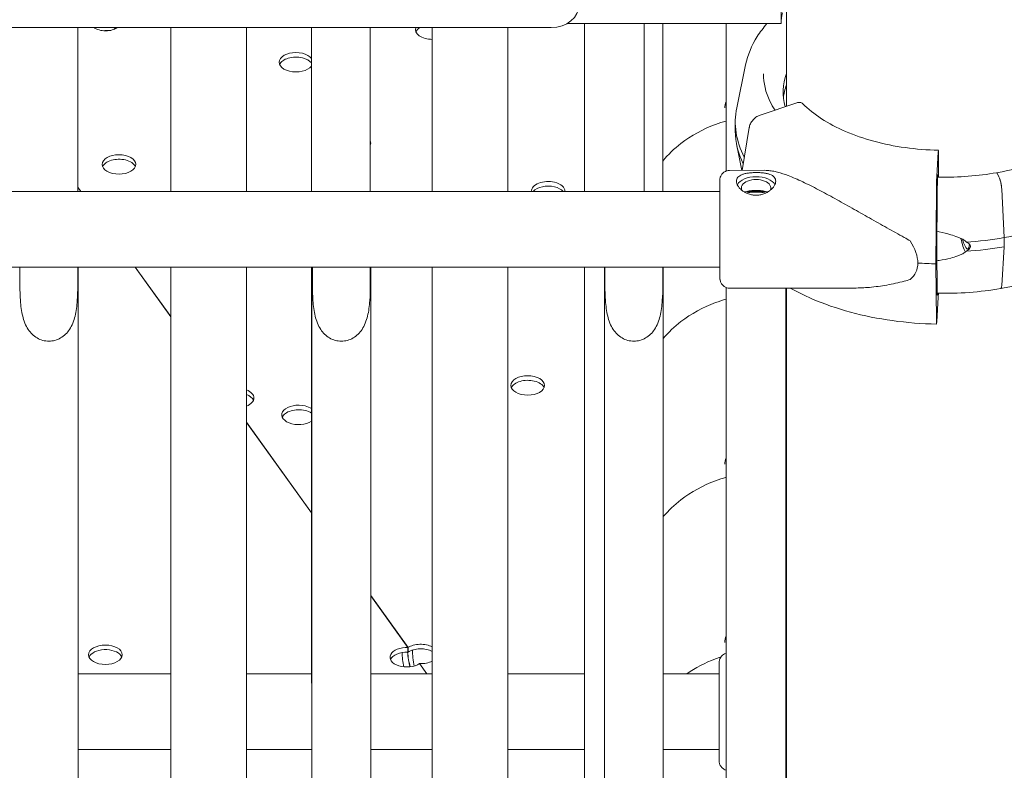
# Model space of a CAD drawing. Units: millimetres. Extents: x -16381 to 50577, y -2244 to 31504.
# Drawn here: x -7803 to -7452, y 22197 to 22465 of the extents above; entities that cross this region are included whole.
import ezdxf

# ---------------------------------------------------------------- set-up
doc = ezdxf.new("R2010")
doc.units = ezdxf.units.MM

# ---------------------------------------------------------------- blocks, each defined once
blk = doc.blocks.new('A$C36352C69')
at = {"color": 0, "linetype": 'Continuous', "lineweight": 0, "extrusion": (-5.55112e-17, 0.816497, 0.57735)}
for p, q in [((11365.06, 59801.89), (11365.06, 59179.56)), ((11363.18, 59209.04), (11363.18, 59241.7)), ((10401.16, 59207.61), (11281.16, 59207.61)), ((11112.37, 59207.61), (11112.37, 59149.22)), ((11145.53, 59207.61), (11145.53, 59149.22)), ((11172.53, 59207.61), (11172.53, 59149.22)), ((11195.67, 59149.22), (11195.67, 59207.61)), ((11216.67, 59149.22), (11216.67, 59207.61)), ((11238.78, 59149.22), (11238.78, 59207.61)), ((11265.68, 59149.22), (11265.68, 59207.61)), ((11363.18, 59209.04), (11286.82, 59209.04)), ((11293.09, 59209.04), (11293.09, 59149.22)), ((11314.39, 59209.04), (11314.39, 59149.22)), ((11320.97, 59149.22), (11320.97, 59209.04)), ((11343.59, 59209.04), (11343.59, 59156.5)), ((11350.51, 59194.39), (11347.36, 59179.03)), ((11355.67, 59176.41), (11368.79, 59180.81)), ((11346.84, 59170.7), (11346.84, 59173.96)), ((11349.27, 59156.73), (11351.83, 59172.06)), ((11349.18, 59156.73), (11347.36, 59165.63)), ((11419.19, 59163.35), (11418.68, 59154.59)), ((11419.29, 59154.31), (11419.29, 59162.63)), ((11344.81, 59156.72), (11357.3, 59156.74)), ((11418.95, 59153.45), (11419.04, 59155)), ((11419.09, 59154.64), (11419.09, 59154.32)), ((11440.84, 59154.37), (11440.15, 59155.7)), ((11112.37, 59150.78), (11113.49, 59149.22)), ((11112.37, 59150.78), (11113.49, 59149.22)), ((11112.37, 59150.7), (11113.44, 59149.22)), ((11112.37, 59150.7), (11113.44, 59149.22)), ((10341.08, 59149.22), (11341.34, 59149.22)), ((11350.89, 59149.22), (11357.62, 59149.22)), ((11418.54, 59148.96), (11418.38, 59123.41)), ((11418.68, 59128.66), (11418.8, 59147.82)), ((11442.75, 59132.74), (11441.83, 59150.07)), ((11442.75, 59132.74), (11441.83, 59150.07)), ((11441.83, 59115.65), (11442.75, 59129.47)), ((11441.83, 59115.65), (11442.75, 59129.47)), ((11442.75, 59129.47), (11442.75, 59132.74)), ((11442.75, 59129.47), (11442.75, 59132.74)), ((11418.8, 59113.54), (11418.68, 59128.66)), ((11418.38, 59123.41), (11418.54, 59103.25)), ((10341.04, 59122.22), (11341.37, 59122.22)), ((11091.76, 59115.36), (11091.76, 59122.22)), ((11112.37, 59122.22), (11112.37, 59115.36)), ((11112.56, 59122.22), (11112.56, 57856.69)), ((11132.81, 59122.22), (11145.53, 59104.49)), ((11132.81, 59122.22), (11145.53, 59104.49)), ((11132.86, 59122.22), (11145.53, 59104.57)), ((11132.86, 59122.22), (11145.53, 59104.57)), ((11145.53, 59122.22), (11145.53, 58836.51)), ((11172.53, 59122.22), (11172.53, 58827.51)), ((11195.67, 58974.8), (11195.67, 59122.22)), ((11195.86, 59122.22), (11195.86, 57856.69)), ((11196.06, 59115.36), (11196.06, 59122.22)), ((11216.67, 59122.22), (11216.67, 59115.36)), ((11216.86, 59122.22), (11216.86, 57856.69)), ((11238.78, 58805.43), (11238.78, 59122.22)), ((11265.68, 58804.53), (11265.68, 59122.22)), ((11293.09, 59122.22), (11293.09, 58856.25)), ((11300.16, 59122.22), (11300.16, 57856.69)), ((11300.36, 59115.36), (11300.36, 59122.22)), ((11320.97, 59122.22), (11320.97, 59115.36)), ((11321.16, 59122.22), (11321.16, 57856.69)), ((11343.59, 59114.96), (11343.59, 58906.75)), ((11344.86, 59114.72), (11389.27, 59114.78)), ((11364.89, 59114.75), (11364.89, 58907.02)), ((11365.06, 59114.75), (11365.06, 57174.09)), ((11418.68, 59102.74), (11419.19, 59111.5)), ((11172.53, 59066.94), (11195.67, 59034.67)), ((11172.53, 59066.94), (11195.67, 59034.67)), ((11172.53, 59066.86), (11195.67, 59034.6)), ((11172.53, 59066.86), (11195.67, 59034.6)), ((11216.86, 59005.14), (11230.17, 58986.59)), ((11216.86, 59005.14), (11230.17, 58986.59)), ((11216.86, 59005.06), (11230.12, 58986.58)), ((11216.86, 59005.06), (11230.12, 58986.58)), ((11230.12, 58986.58), (11230.12, 58984.95)), ((11230.12, 58986.58), (11230.12, 58984.95)), ((11230.17, 58986.59), (11230.17, 58984.96)), ((11230.17, 58986.59), (11230.17, 58984.96)), ((11195.86, 58973.66), (11195.86, 58981.82)), ((11230.12, 58984.95), (11230.11, 58984.96)), ((11230.12, 58984.95), (11230.11, 58984.96)), ((11364.89, 58984.75), (11365.06, 58984.75)), ((11234.22, 58980.85), (11234.22, 58980.87)), ((11234.22, 58980.85), (11234.22, 58980.87)), ((11234.22, 58980.87), (11236.8, 58977.27)), ((11234.22, 58980.87), (11236.8, 58977.27)), ((11234.27, 58980.88), (11236.86, 58977.27)), ((11234.27, 58980.88), (11236.86, 58977.27)), ((11112.56, 58977.27), (11145.53, 58977.27)), ((11172.53, 58977.27), (11195.67, 58977.27)), ((11216.86, 58977.27), (11238.78, 58977.27)), ((11265.68, 58977.27), (11293.09, 58977.27)), ((11321.16, 58977.27), (11341.06, 58977.27)), ((11195.86, 58973.66), (11195.86, 58973.66)), ((11365.06, 58971.69), (11364.89, 58971.75)), ((11112.56, 58950.27), (11145.53, 58950.27)), ((11172.53, 58950.27), (11195.86, 58950.27)), ((11216.86, 58950.27), (11238.78, 58950.27)), ((11265.68, 58950.27), (11293.09, 58950.27)), ((11321.16, 58950.27), (11341.03, 58950.27))]:
    blk.add_line(p, q, dxfattribs=at)
at = {"color": 0, "linetype": 'Continuous', "lineweight": 0, "extrusion": (2.67462e-17, 3.33067e-16, -1)}
blk.add_ellipse((11281.16, 59215.78), major_axis=(10, 0), ratio=0.816497, start_param=0, end_param=1.570796, dxfattribs=at)
at = {"color": 0, "linetype": 'Continuous', "lineweight": 0, "extrusion": (7.45523e-17, -7.59426e-34, -1)}
blk.add_ellipse((11421.17, 59208.46), major_axis=(-58, 0), ratio=0.57735, start_param=0.017307, end_param=0.131592, dxfattribs=at)
at = {"color": 0, "linetype": 'Continuous', "lineweight": 0}
for centre, major_axis, ratio, start_param, end_param in [((11122.34, 59209.64), (5.5, 0), 0.57735, -2.450536, -0.691057), ((11122.34, 59209.64), (5.5, 0), 0.57735, -2.450536, -0.691057), ((11238.77, 59206.88), (-6, 0), 0.57735, -0.212267, 1.573194), ((11238.77, 59206.88), (-6, 0), 0.57735, -0.212267, 1.573194), ((11190.17, 59195.26), (-6, 0), 0.57735, -1.963495, 2.73284), ((11190.17, 59195.26), (-6, 0), 0.57735, -1.963495, 2.73284), ((11190.17, 59195.26), (-6, 0), 0.57735, -2.73284, -1.963495), ((11190.17, 59195.26), (-6, 0), 0.57735, -2.73284, -1.963495), ((11421.37, 59184.58), (-57.5, 0), 0.57735, -0.203727, 0.156699), ((11421.37, 59180.49), (-57.5, 0), 0.57735, -0.203727, -0.061526), ((11421.37, 59173.96), (-74.54, 0), 0.57735, -0.118126, 0.295083), ((11421.37, 59170.7), (-74.54, 0), 0.57735, 0, 0.275543), ((11210.83, 59166.46), (6, 0), 0.57735, -0.230876, 0.230876), ((11210.83, 59166.46), (6, 0), 0.57735, -0.230876, 0.230876), ((11127.07, 59158.85), (6, 0), 0.57735, -5.105088, 1.178097), ((11127.07, 59158.85), (6, 0), 0.57735, -5.105088, 1.178097), ((11419.19, 59160.9), (0.06, 3), 0.027216, -0.955055, 0.615742), ((11418.68, 59150.91), (-0.09, -4.5), 0.027216, -2.525851, -1.120203), ((11440.16, 59154.88), (-0.17, 0.985), 0.234147, -0.634817, 0), ((11440.15, 59154.88), (-0.17, 0.985), 0.234146, -0.635847, -0.633539), ((11440.84, 59151.51), (-0.6, 3.45), 0.234147, -2.041494, -0.635846), ((11280.1, 59149.27), (-6, 0), 0.57735, -1.963495, 0.015706), ((11280.1, 59149.27), (-6, 0), 0.57735, -1.963495, 0.015706), ((11280.1, 59149.27), (6, 0), 0.57735, -0.015706, 1.178097), ((11280.1, 59149.27), (6, 0), 0.57735, -0.015706, 1.178097), ((11354.25, 59150.43), (5.25, 0), 0.57735, -0.268838, 3.408144), ((11428.81, 59133.83), (1.28, -7.39), 0.234147, -1.427191, -0.612261), ((11428.81, 59133.83), (0.89, -5.17), 0.234147, -1.283302, 0.810527), ((11421.37, 59173.96), (74.54, 0), 0.57735, -1.466254, -1.279972), ((11421.37, 59170.7), (74.54, 0), 0.57735, -1.466254, -1.279972), ((11440.84, 59118.03), (0.6, -3.45), 0.234147, -0.020828, 0.769801), ((11419.19, 59113.95), (0.06, 3), 0.027216, -2.525851, -1.925278), ((11418.68, 59106.41), (-0.09, -4.5), 0.027216, -0.789906, 0.615742), ((11272.83, 59080.05), (6, 0), 0.57735, -5.105088, 1.178097), ((11272.83, 59080.05), (6, 0), 0.57735, -5.105088, 1.178097), ((11169.21, 59075.57), (6, 0), 0.57735, -0.984361, 0.984361), ((11169.21, 59075.57), (6, 0), 0.57735, -0.984361, 0.984361), ((11191.14, 59069.54), (-6, 0), 0.57735, -1.963495, 2.426798), ((11191.14, 59069.54), (-6, 0), 0.57735, -1.963495, 2.426798), ((11191.14, 59069.54), (-6, 0), 0.57735, -2.426798, -1.963495), ((11191.14, 59069.54), (-6, 0), 0.57735, -2.426798, -1.963495), ((11122.24, 58982.4), (6, 0), 0.57735, 0.237941, 2.748894), ((11122.24, 58982.4), (6, 0), 0.57735, 0.237941, 2.748894), ((11234.67, 58984.32), (-6, 0), 0.57735, -2.325753, -0.710873), ((11234.67, 58984.32), (-6, 0), 0.57735, -2.325753, -0.710873), ((11234.02, 58982.47), (-1.04, 7.63), 0.268518, 1.096613, 1.860622), ((11234.02, 58982.47), (-1.04, 7.63), 0.268518, 1.096613, 1.860622), ((11122.24, 58982.4), (-6, 0), 0.57735, -0.392699, -0.237941), ((11122.24, 58982.4), (-6, 0), 0.57735, -0.392699, -0.237941), ((11229.72, 58981.51), (-6, 0), 0.57735, -1.635887, -0.237941), ((11229.72, 58981.51), (-6, 0), 0.57735, -1.635887, -0.237941), ((11230.37, 58981.6), (-1.04, 7.63), 0.268518, 1.096247, 1.780785), ((11230.37, 58981.6), (-1.04, 7.63), 0.268518, 1.096247, 1.780785), ((11229.72, 58981.51), (-6, 0), 0.57735, -1.645322, -1.640599), ((11229.72, 58981.51), (-6, 0), 0.57735, -1.645322, -1.640599), ((11234.67, 58984.32), (6, 0), 0.57735, -1.645322, -0.81584), ((11234.67, 58984.32), (6, 0), 0.57735, -1.645322, -0.81584), ((11206.17, 58974.8), (-10.5, 0), 0.57735, 0, 0.188792)]:
    blk.add_ellipse(centre, major_axis=major_axis, ratio=ratio, start_param=start_param, end_param=end_param, dxfattribs=at)
at = {"color": 0, "linetype": 'Continuous', "lineweight": 0, "extrusion": (3.4963e-17, 5.55112e-17, -1)}
blk.add_ellipse((11123.01, 59203.44), major_axis=(5.5, 0), ratio=0.57735, start_param=-1.847703, end_param=-1.418579, dxfattribs=at)
at = {"color": 0, "linetype": 'Continuous', "lineweight": 0, "extrusion": (-2.15756e-17, 3.85558e-30, -1)}
blk.add_ellipse((11120.45, 59208.47), major_axis=(-5.5, 0), ratio=0.57735, start_param=-2.661436, end_param=-2.642649, dxfattribs=at)
at = {"color": 0, "linetype": 'Continuous', "lineweight": 0, "extrusion": (3.37605e-17, 1.11022e-16, -1)}
blk.add_ellipse((11054.47, 59228.31), major_axis=(-79.9, 0), ratio=0.57735, start_param=-2.67618, end_param=-2.661436, dxfattribs=at)
at = {"color": 0, "linetype": 'Continuous', "lineweight": 0, "extrusion": (1.27786e-17, 5.55112e-17, -1)}
blk.add_ellipse((11238.77, 59205.25), major_axis=(-6, 0), ratio=0.57735, start_param=0.237941, end_param=0.750605, dxfattribs=at)
blk.add_ellipse((11238.77, 59205.25), major_axis=(-6, 0), ratio=0.57735, start_param=0.237941, end_param=0.750605, dxfattribs=at)
at = {"color": 0, "linetype": 'Continuous', "lineweight": 0, "extrusion": (-3.41449e-17, 5.55112e-17, -1)}
for centre in [(11190.17, 59193.63), (11190.17, 59193.63), (11272.83, 59078.41), (11272.83, 59078.41), (11191.14, 59067.91), (11191.14, 59067.91)]:
    blk.add_ellipse(centre, major_axis=(-6, 0), ratio=0.57735, start_param=0.237941, end_param=1.963495, dxfattribs=at)
at = {"color": 0, "linetype": 'Continuous', "lineweight": 0, "extrusion": (8.5876e-18, 1.11022e-16, -1)}
blk.add_ellipse((11190.17, 59193.63), major_axis=(6, 0), ratio=0.57735, start_param=-1.178097, end_param=-0.408753, dxfattribs=at)
blk.add_ellipse((11190.17, 59193.63), major_axis=(6, 0), ratio=0.57735, start_param=-1.178097, end_param=-0.408753, dxfattribs=at)
at = {"color": 0, "linetype": 'Continuous', "lineweight": 0, "extrusion": (-4.4828e-17, -1.11022e-16, -1)}
blk.add_ellipse((11127.07, 59157.22), major_axis=(-6, 0), ratio=0.57735, start_param=0.237941, end_param=1.963495, dxfattribs=at)
blk.add_ellipse((11127.07, 59157.22), major_axis=(-6, 0), ratio=0.57735, start_param=0.237941, end_param=1.963495, dxfattribs=at)
at = {"color": 0, "linetype": 'Continuous', "lineweight": 0, "extrusion": (-3.62404e-17, 1.66533e-16, -1)}
blk.add_ellipse((11127.07, 59157.22), major_axis=(6, 0), ratio=0.57735, start_param=-1.178097, end_param=-0.237941, dxfattribs=at)
blk.add_ellipse((11127.07, 59157.22), major_axis=(6, 0), ratio=0.57735, start_param=-1.178097, end_param=-0.237941, dxfattribs=at)
at = {"color": 0, "linetype": 'Continuous', "lineweight": 0, "extrusion": (1.31686e-16, 1.55723e-23, -1)}
blk.add_ellipse((11354.25, 59150.43), major_axis=(-7, 0), ratio=0.57735, start_param=0.297406, end_param=1.568689, dxfattribs=at)
at = {"color": 0, "linetype": 'Continuous', "lineweight": 0, "extrusion": (2.88508e-17, -1.66533e-16, -1)}
blk.add_ellipse((11354.25, 59150.43), major_axis=(7, 0), ratio=0.57735, start_param=-1.572904, end_param=-0.297132, dxfattribs=at)
at = {"color": 0, "linetype": 'Continuous', "lineweight": 0, "extrusion": (-8.65666e-15, 3.33251e-16, -1)}
blk.add_ellipse((11419.04, 59153.77), major_axis=(0.03, 1.5), ratio=0.027216, start_param=-0.615742, end_param=0.955055, dxfattribs=at)
at = {"color": 0, "linetype": 'Continuous', "lineweight": 0, "extrusion": (-9.3444e-17, 1.67348e-29, -1)}
blk.add_ellipse((11280.1, 59147.64), major_axis=(6, 0), ratio=0.57735, start_param=-2.668435, end_param=-1.178097, dxfattribs=at)
blk.add_ellipse((11280.1, 59147.64), major_axis=(6, 0), ratio=0.57735, start_param=-2.668435, end_param=-1.178097, dxfattribs=at)
at = {"color": 0, "linetype": 'Continuous', "lineweight": 0, "extrusion": (-1.27786e-17, -2.70726e-33, -1)}
blk.add_ellipse((11280.1, 59147.64), major_axis=(6, 0), ratio=0.57735, start_param=-1.178097, end_param=-0.473158, dxfattribs=at)
blk.add_ellipse((11280.1, 59147.64), major_axis=(6, 0), ratio=0.57735, start_param=-1.178097, end_param=-0.473158, dxfattribs=at)
at = {"color": 0, "linetype": 'Continuous', "lineweight": 0, "extrusion": (-9.41913e-15, 2.92411e-16, -1)}
blk.add_ellipse((11418.95, 59149.77), major_axis=(0.09, 4.5), ratio=0.027216, start_param=-2.021389, end_param=-0.615742, dxfattribs=at)
at = {"color": 0, "linetype": 'Continuous', "lineweight": 0, "extrusion": (1.50346e-16, 2.01382e-23, -1)}
blk.add_ellipse((11421.37, 59173.96), major_axis=(-74.54, 0), ratio=0.57735, start_param=-2.047961, end_param=-1.86165, dxfattribs=at)
at = {"color": 0, "linetype": 'Continuous', "lineweight": 0, "extrusion": (1.23478e-16, 2.48577e-16, -1)}
for start_param, end_param in [(-0.633398, -0.220173), (-0.220173, 0.193053)]:
    blk.add_ellipse((11379.85, 59135.76), major_axis=(31.28, -15.54), ratio=0.450537, start_param=start_param, end_param=end_param, dxfattribs=at)
at = {"color": 0, "linetype": 'Continuous', "lineweight": 0, "extrusion": (-6.4663e-18, -2.22045e-16, -1)}
blk.add_ellipse((11421.21, 59172.33), major_axis=(-84.78, 0), ratio=0.57735, start_param=-1.537457, end_param=-1.460802, dxfattribs=at)
at = {"color": 0, "linetype": 'Continuous', "lineweight": 0, "extrusion": (-6.28507e-15, 2.32064e-16, -1)}
blk.add_ellipse((11418.95, 59116.71), major_axis=(-0.09, -4.5), ratio=0.027216, start_param=-0.5678, end_param=0.789906, dxfattribs=at)
at = {"color": 0, "linetype": 'Continuous', "lineweight": 0, "extrusion": (1.66533e-16, -5.55112e-17, -1)}
blk.add_ellipse((11272.83, 59078.41), major_axis=(6, 0), ratio=0.57735, start_param=-1.178097, end_param=-0.237941, dxfattribs=at)
blk.add_ellipse((11272.83, 59078.41), major_axis=(6, 0), ratio=0.57735, start_param=-1.178097, end_param=-0.237941, dxfattribs=at)
at = {"color": 0, "linetype": 'Continuous', "lineweight": 0, "extrusion": (1.2326e-32, -1.11022e-16, -1)}
blk.add_ellipse((11169.21, 59073.93), major_axis=(6, 0), ratio=0.57735, start_param=-0.984361, end_param=-0.237941, dxfattribs=at)
blk.add_ellipse((11169.21, 59073.93), major_axis=(6, 0), ratio=0.57735, start_param=-0.984361, end_param=-0.237941, dxfattribs=at)
at = {"color": 0, "linetype": 'Continuous', "lineweight": 0, "extrusion": (-1.45167e-16, 5.55112e-17, -1)}
blk.add_ellipse((11191.14, 59067.91), major_axis=(6, 0), ratio=0.57735, start_param=-1.178097, end_param=-0.714794, dxfattribs=at)
blk.add_ellipse((11191.14, 59067.91), major_axis=(6, 0), ratio=0.57735, start_param=-1.178097, end_param=-0.714794, dxfattribs=at)
at = {"color": 0, "linetype": 'Continuous', "lineweight": 0, "extrusion": (-2.34618e-17, 5.55112e-17, -1)}
blk.add_ellipse((11122.24, 58984.04), major_axis=(6, 0), ratio=0.57735, start_param=-2.748893571897045, end_param=3.534291735282541, dxfattribs=at)
blk.add_ellipse((11122.24, 58984.04), major_axis=(6, 0), ratio=0.57735, start_param=-2.748893571897045, end_param=3.534291735282541, dxfattribs=at)
at = {"color": 0, "linetype": 'Continuous', "lineweight": 0, "extrusion": (2.61659e-17, 2.77556e-16, -1)}
blk.add_ellipse((11229.72, 58983.14), major_axis=(-6, 0), ratio=0.57735, start_param=-2.43072, end_param=1.645322, dxfattribs=at)
blk.add_ellipse((11229.72, 58983.14), major_axis=(-6, 0), ratio=0.57735, start_param=-2.43072, end_param=1.645322, dxfattribs=at)
at = {"color": 0, "linetype": 'Continuous', "lineweight": 0, "extrusion": (4.7997e-18, 5.55112e-17, -1)}
blk.add_ellipse((11234.67, 58982.69), major_axis=(6, 0), ratio=0.57735, start_param=-2.418846, end_param=-0.81584, dxfattribs=at)
blk.add_ellipse((11234.67, 58982.69), major_axis=(6, 0), ratio=0.57735, start_param=-2.418846, end_param=-0.81584, dxfattribs=at)
at = {"color": 0, "linetype": 'Continuous', "lineweight": 0, "extrusion": (3.61331e-16, 3.29314e-16, -1)}
blk.add_ellipse((11232.17, 58983.66), major_axis=(1.04, -7.63), ratio=0.268518, start_param=1.06731, end_param=1.779005, dxfattribs=at)
blk.add_ellipse((11232.17, 58983.66), major_axis=(1.04, -7.63), ratio=0.268518, start_param=1.06731, end_param=1.779005, dxfattribs=at)
at = {"color": 0, "linetype": 'Continuous', "lineweight": 0, "extrusion": (1.35055e-16, 2.42482e-16, -1)}
blk.add_ellipse((11232.22, 58983.67), major_axis=(1.04, -7.63), ratio=0.268518, start_param=1.066458, end_param=1.77736, dxfattribs=at)
blk.add_ellipse((11232.22, 58983.67), major_axis=(1.04, -7.63), ratio=0.268518, start_param=1.066458, end_param=1.77736, dxfattribs=at)
at = {"color": 0, "linetype": 'Continuous', "lineweight": 0, "extrusion": (4.79942e-18, -1.11022e-16, -1)}
blk.add_ellipse((11234.67, 58982.69), major_axis=(6, 0), ratio=0.57735, start_param=-2.43072, end_param=-2.425997, dxfattribs=at)
blk.add_ellipse((11234.67, 58982.69), major_axis=(6, 0), ratio=0.57735, start_param=-2.43072, end_param=-2.425997, dxfattribs=at)
at = {"color": 0, "linetype": 'Continuous', "lineweight": 0, "extrusion": (5.2927e-17, 5.55111e-17, -1)}
blk.add_ellipse((11421.1, 58939.41), major_axis=(-57.5, 0), ratio=0.57735, start_param=0.212016, end_param=0.226099, dxfattribs=at)
at = {"color": 0, "linetype": 'Continuous', "lineweight": 0}
for points, knots in [([(11350.51, 59194.39), (11351.22, 59197.86), (11352.63, 59201.23), (11355.65, 59206), (11356.81, 59207.55), (11358.12, 59209.04)], [4.0451164, 4.0451164, 4.0451164, 4.0451164, 4.2774798, 4.2774798, 4.3944229, 4.3944229, 4.3944229, 4.3944229]), ([(11361, 59178.2), (11360.31, 59179.24), (11359.7, 59180.3), (11357.65, 59184.56), (11356.87, 59187.83), (11356.87, 59191.11)], [3.5630179, 3.5630179, 3.5630179, 3.5630179, 3.6546947, 3.6546947, 3.9269907, 3.9269907, 3.9269907, 3.9269907]), ([(11368.79, 59180.81), (11368.95, 59180.86), (11369.13, 59180.91), (11369.47, 59180.96), (11369.64, 59180.96), (11369.94, 59180.95), (11370.09, 59180.92), (11370.38, 59180.84), (11370.52, 59180.78), (11370.73, 59180.65), (11370.83, 59180.57), (11370.91, 59180.48)], [4.442895, 4.442895, 4.442895, 4.442895, 4.998259, 4.998259, 5.553623, 5.553623, 6.108986, 6.108986, 6.664348, 6.664348, 7.148525, 7.148525, 7.148525, 7.148525]), ([(11419.25, 59163.9), (11415.28, 59163.97), (11411.32, 59164.28), (11403.6, 59165.36), (11399.84, 59166.12), (11392.69, 59168.06), (11389.3, 59169.23), (11383.03, 59171.94), (11380.15, 59173.47), (11375.03, 59176.8), (11372.79, 59178.6), (11370.91, 59180.48)], [2.389533, 2.389533, 2.389533, 2.389533, 2.592445, 2.592445, 2.795356, 2.795356, 2.998267, 2.998267, 3.201178, 3.201178, 3.404089, 3.404089, 3.404089, 3.404089]), ([(11351.83, 59172.06), (11351.83, 59172.1), (11351.84, 59172.14), (11351.9, 59172.44), (11351.98, 59172.7), (11352.16, 59173.18), (11352.28, 59173.44), (11352.57, 59173.95), (11352.74, 59174.2), (11353.08, 59174.63), (11353.29, 59174.86), (11353.72, 59175.28), (11353.95, 59175.47), (11354.4, 59175.79), (11354.65, 59175.95), (11355.16, 59176.22), (11355.43, 59176.33), (11355.67, 59176.41)], [0.704197, 0.704197, 0.704197, 0.704197, 0.833041, 0.833041, 1.666082, 1.666082, 2.499124, 2.499124, 3.332165, 3.332165, 4.165208, 4.165208, 4.998251, 4.998251, 5.831295, 5.831295, 6.664339, 6.664339, 6.664339, 6.664339]), ([(11479.53, 59175.24), (11478.97, 59174.58), (11478.38, 59173.92), (11475.09, 59170.54), (11471.79, 59167.98), (11464.16, 59163.41), (11459.82, 59161.41), (11450.39, 59158.09), (11445.29, 59156.78), (11440, 59155.87)], [1.2373471, 1.2373471, 1.2373471, 1.2373471, 1.2973618, 1.2973618, 1.5533436, 1.5533436, 1.8093254, 1.8093254, 2.0651666, 2.0651666, 2.0651666, 2.0651666]), ([(11343.59, 59174.32), (11342.29, 59173.96), (11341.01, 59173.54), (11335.29, 59171.42), (11331.11, 59169.14), (11325.05, 59164.44), (11322.87, 59162.35), (11320.97, 59160.06)], [6.615094, 6.615094, 6.615094, 6.615094, 6.7087691, 6.7087691, 7.042284, 7.042284, 7.2602808, 7.2602808, 7.2602808, 7.2602808]), ([(11341.3, 59149.22), (11341.3, 59149.99), (11341.31, 59150.67), (11341.31, 59151.45), (11341.31, 59151.66), (11341.31, 59152.02), (11341.31, 59152.19), (11341.31, 59152.49), (11341.31, 59152.63), (11341.31, 59152.86), (11341.31, 59152.95), (11341.31, 59153.11), (11341.31, 59153.17), (11341.32, 59153.27), (11341.32, 59153.3), (11341.32, 59153.38), (11341.32, 59153.41), (11341.33, 59153.5), (11341.33, 59153.52), (11341.34, 59153.58), (11341.34, 59153.62), (11341.36, 59153.77), (11341.37, 59153.85), (11341.45, 59154.17), (11341.48, 59154.32), (11341.69, 59154.81), (11341.79, 59155.03), (11342.15, 59155.5), (11342.3, 59155.67), (11342.65, 59155.98), (11342.82, 59156.11), (11343.36, 59156.42), (11343.78, 59156.6), (11344.44, 59156.71), (11344.63, 59156.72), (11344.81, 59156.72)], [4.9774936, 4.9774936, 4.9774936, 4.9774936, 5.1859175, 5.1859175, 5.2659551, 5.2659551, 5.3469841, 5.3469841, 5.4279624, 5.4279624, 5.5079039, 5.5079039, 5.5878042, 5.5878042, 5.6277544, 5.6277544, 5.6452198, 5.6452198, 5.6492644, 5.6492644, 5.6553718, 5.6553718, 5.6607311, 5.6607311, 5.6638389, 5.6638389, 5.6654623, 5.6654623, 5.6662039, 5.6662039, 5.6666885, 5.6666885, 5.6674311, 5.6674311, 5.6677046, 5.6677046, 5.6677046, 5.6677046]), ([(11354.23, 59155.94), (11354.68, 59155.94), (11355.13, 59155.93), (11356.04, 59155.88), (11356.49, 59155.84), (11357.35, 59155.73), (11357.77, 59155.66), (11358.53, 59155.48), (11358.88, 59155.38), (11359.5, 59155.14), (11359.79, 59155.01), (11360.3, 59154.68), (11360.53, 59154.5), (11360.89, 59154.1), (11361.02, 59153.87), (11361.2, 59153.4), (11361.25, 59153.14), (11361.25, 59152.63), (11361.21, 59152.36), (11361.03, 59151.79), (11360.9, 59151.49), (11360.54, 59150.9), (11360.32, 59150.61), (11359.81, 59150.05), (11359.52, 59149.79), (11358.9, 59149.31), (11358.55, 59149.07), (11357.79, 59148.66), (11357.38, 59148.47), (11356.52, 59148.17), (11356.07, 59148.05), (11355.16, 59147.9), (11354.71, 59147.86), (11353.82, 59147.86), (11353.36, 59147.89), (11352.46, 59148.05), (11352.01, 59148.16), (11351.14, 59148.46), (11350.73, 59148.65), (11349.97, 59149.06), (11349.62, 59149.29), (11349, 59149.77), (11348.71, 59150.04), (11348.19, 59150.59), (11347.97, 59150.89), (11347.61, 59151.47), (11347.47, 59151.77), (11347.29, 59152.34), (11347.25, 59152.62), (11347.25, 59153.13), (11347.29, 59153.38), (11347.47, 59153.86), (11347.6, 59154.08), (11347.96, 59154.49), (11348.18, 59154.67), (11348.69, 59154.99), (11348.98, 59155.13), (11349.6, 59155.37), (11349.95, 59155.47), (11350.71, 59155.65), (11351.12, 59155.72), (11351.98, 59155.83), (11352.43, 59155.87), (11353.33, 59155.93), (11353.79, 59155.94), (11354.23, 59155.94)], [0, 0, 0, 0, 1.329784, 1.329784, 2.659567, 2.659567, 3.989351, 3.989351, 5.319135, 5.319135, 6.648301, 6.648301, 7.977468, 7.977468, 9.306635, 9.306635, 10.635802, 10.635802, 11.964969, 11.964969, 13.294136, 13.294136, 14.623303, 14.623303, 15.95247, 15.95247, 17.282253, 17.282253, 18.612037, 18.612037, 19.94182, 19.94182, 21.271604, 21.271604, 22.601388, 22.601388, 23.931171, 23.931171, 25.260955, 25.260955, 26.590739, 26.590739, 27.919906, 27.919906, 29.249072, 29.249072, 30.578239, 30.578239, 31.907406, 31.907406, 33.236573, 33.236573, 34.56574, 34.56574, 35.894907, 35.894907, 37.224074, 37.224074, 38.553857, 38.553857, 39.883641, 39.883641, 41.213425, 41.213425, 42.543208, 42.543208, 42.543208, 42.543208]), ([(11357.3, 59156.74), (11357.64, 59156.74), (11357.99, 59156.72), (11358.91, 59156.66), (11359.49, 59156.58), (11360.68, 59156.37), (11361.29, 59156.24), (11363.13, 59155.76), (11364.39, 59155.34), (11367.31, 59154.24), (11369.06, 59153.48), (11372.68, 59151.77), (11374.55, 59150.83), (11378.38, 59148.81), (11380.35, 59147.75), (11384.35, 59145.54), (11386.39, 59144.39), (11390.51, 59142.08), (11392.58, 59140.91), (11396.75, 59138.57), (11398.83, 59137.41), (11401.94, 59135.67), (11402.98, 59135.1), (11405.03, 59133.95), (11406.05, 59133.38), (11407.78, 59132.4), (11408.49, 59131.99), (11409.2, 59131.58)], [118.434931, 118.434931, 118.434931, 118.434931, 119.996011, 119.996011, 122.502417, 122.502417, 125.008824, 125.008824, 130.021638, 130.021638, 136.880429, 136.880429, 143.73922, 143.73922, 150.59801, 150.59801, 157.456801, 157.456801, 164.315592, 164.315592, 171.174383, 171.174383, 174.603779, 174.603779, 178.033174, 178.033174, 180.485141, 180.485141, 180.485141, 180.485141]), ([(11439.99, 59155.87), (11433.4, 59154.73), (11426.49, 59154.2), (11419.41, 59154.31), (11419.2, 59154.31), (11419, 59154.32)], [2.0653407, 2.0653407, 2.0653407, 2.0653407, 2.3832937, 2.3832937, 2.3927729, 2.3927729, 2.3927729, 2.3927729]), ([(11441.83, 59150.07), (11441.83, 59150.1), (11441.83, 59150.14), (11441.82, 59150.38), (11441.79, 59150.61), (11441.75, 59151.02), (11441.72, 59151.26), (11441.64, 59151.72), (11441.6, 59151.95), (11441.51, 59152.37), (11441.46, 59152.59), (11441.35, 59153.03), (11441.29, 59153.23), (11441.17, 59153.59), (11441.11, 59153.77), (11440.97, 59154.1), (11440.91, 59154.25), (11440.84, 59154.37)], [0.547709, 0.547709, 0.547709, 0.547709, 0.647921, 0.647921, 1.295842, 1.295842, 1.943763, 1.943763, 2.591685, 2.591685, 3.239606, 3.239606, 3.887527, 3.887527, 4.535448, 4.535448, 5.183369, 5.183369, 5.183369, 5.183369]), ([(11341.32, 59152.12), (11341.32, 59152.12), (11341.32, 59152.1), (11341.32, 59151.94), (11341.33, 59151.61), (11341.33, 59151), (11341.33, 59150.83), (11341.33, 59150.46), (11341.33, 59150.26), (11341.34, 59149.82), (11341.34, 59149.59), (11341.34, 59149.1), (11341.34, 59148.85), (11341.34, 59148.3), (11341.34, 59148.02), (11341.34, 59147.41), (11341.35, 59147.1), (11341.35, 59146.44), (11341.35, 59146.1), (11341.35, 59145.4), (11341.35, 59145.05), (11341.35, 59144.31), (11341.35, 59143.94), (11341.36, 59143.17), (11341.36, 59142.77), (11341.36, 59141.96), (11341.36, 59141.55), (11341.36, 59140.71), (11341.36, 59140.3), (11341.36, 59139.45), (11341.36, 59139.02), (11341.36, 59138.16), (11341.36, 59137.72), (11341.37, 59136.84), (11341.37, 59136.4), (11341.37, 59135.52), (11341.37, 59135.08), (11341.37, 59134.21), (11341.37, 59133.77), (11341.37, 59132.9), (11341.37, 59132.47), (11341.37, 59131.6), (11341.37, 59131.18), (11341.37, 59130.34), (11341.37, 59129.93), (11341.37, 59129.12), (11341.37, 59128.72), (11341.37, 59127.93), (11341.37, 59127.54), (11341.37, 59126.79), (11341.37, 59126.42), (11341.37, 59125.71), (11341.37, 59125.36), (11341.37, 59124.7), (11341.37, 59124.38), (11341.37, 59123.75), (11341.37, 59123.45), (11341.37, 59122.88), (11341.37, 59122.61), (11341.37, 59122.09), (11341.37, 59121.85), (11341.37, 59121.4), (11341.37, 59121.19), (11341.37, 59120.79), (11341.37, 59120.61), (11341.37, 59120.28), (11341.37, 59120.13), (11341.37, 59119.87), (11341.37, 59119.76), (11341.36, 59119.52), (11341.36, 59119.42), (11341.36, 59119.34), (11341.36, 59119.32), (11341.36, 59119.32)], [5.73161, 5.73161, 5.73161, 5.73161, 5.785549, 5.785549, 6.028081, 6.028081, 6.106706, 6.106706, 6.186328, 6.186328, 6.265942, 6.265942, 6.344548, 6.344548, 6.423901, 6.423901, 6.504279, 6.504279, 6.584655, 6.584655, 6.664002, 6.664002, 6.743443, 6.743443, 6.823913, 6.823913, 6.904381, 6.904381, 6.98382, 6.98382, 7.06328, 7.06328, 7.143771, 7.143771, 7.224262, 7.224262, 7.303722, 7.303722, 7.383185, 7.383185, 7.463679, 7.463679, 7.544173, 7.544173, 7.623637, 7.623637, 7.703091, 7.703091, 7.783575, 7.783575, 7.864061, 7.864061, 7.943518, 7.943518, 8.022931, 8.022931, 8.103377, 8.103377, 8.183827, 8.183827, 8.26325, 8.26325, 8.342454, 8.342454, 8.422705, 8.422705, 8.502976, 8.502976, 8.582222, 8.582222, 8.695343, 8.695343, 8.745392, 8.745392, 8.745392, 8.745392]), ([(11354.24, 59149.58), (11353.9, 59149.58), (11353.56, 59149.57), (11352.88, 59149.54), (11352.54, 59149.51), (11351.9, 59149.43), (11351.59, 59149.38), (11351.02, 59149.26), (11350.76, 59149.19), (11350.4, 59149.06), (11350.28, 59149.01), (11350.17, 59148.96)], [0, 0, 0, 0, 0.999436, 0.999436, 1.998873, 1.998873, 2.998309, 2.998309, 3.997746, 3.997746, 4.537491, 4.537491, 4.537491, 4.537491]), ([(11350.75, 59148.65), (11350.86, 59148.68), (11350.97, 59148.7), (11351.39, 59148.78), (11351.71, 59148.83), (11352.39, 59148.9), (11352.74, 59148.92), (11353.45, 59148.95), (11353.81, 59148.96), (11354.16, 59148.96)], [30.010133, 30.010133, 30.010133, 30.010133, 30.427348, 30.427348, 31.477201, 31.477201, 32.527055, 32.527055, 33.576908, 33.576908, 33.576908, 33.576908]), ([(11354.16, 59148.96), (11354.51, 59148.96), (11354.88, 59148.95), (11355.59, 59148.92), (11355.94, 59148.9), (11356.62, 59148.83), (11356.94, 59148.78), (11357.4, 59148.7), (11357.55, 59148.66), (11357.7, 59148.62)], [0, 0, 0, 0, 1.049853, 1.049853, 2.099707, 2.099707, 3.14956, 3.14956, 3.714195, 3.714195, 3.714195, 3.714195]), ([(11358.34, 59148.96), (11358.21, 59149.02), (11358.09, 59149.07), (11357.72, 59149.2), (11357.46, 59149.27), (11356.89, 59149.39), (11356.58, 59149.44), (11355.93, 59149.51), (11355.6, 59149.54), (11354.91, 59149.57), (11354.57, 59149.58), (11354.24, 59149.58)], [27.400461, 27.400461, 27.400461, 27.400461, 27.972869, 27.972869, 28.972305, 28.972305, 29.971742, 29.971742, 30.971178, 30.971178, 31.970615, 31.970615, 31.970615, 31.970615]), ([(11486.42, 59137.82), (11484.7, 59135.55), (11482.68, 59133.4), (11477.26, 59128.65), (11473.64, 59126.17), (11465.58, 59121.79), (11461.14, 59119.89), (11451.67, 59116.73), (11446.64, 59115.48), (11441.44, 59114.58)], [1.1962812, 1.1962812, 1.1962812, 1.1962812, 1.3682505, 1.3682505, 1.6006139, 1.6006139, 1.8329773, 1.8329773, 2.0653407, 2.0653407, 2.0653407, 2.0653407]), ([(11429.15, 59131.16), (11429.13, 59131.19), (11429.12, 59131.21), (11428.92, 59131.46), (11428.68, 59131.66), (11428.11, 59132.06), (11427.75, 59132.25), (11426.97, 59132.62), (11426.56, 59132.79), (11425.3, 59133.26), (11424.43, 59133.54), (11422.35, 59134.14), (11420.98, 59134.49), (11419.28, 59134.87), (11419, 59134.93), (11418.72, 59134.99)], [0.834091, 0.834091, 0.834091, 0.834091, 0.923404, 0.923404, 1.846807, 1.846807, 3.113418, 3.113418, 4.38003, 4.38003, 6.913252, 6.913252, 10.995476, 10.995476, 11.802146, 11.802146, 11.802146, 11.802146]), ([(11429.15, 59127.9), (11429.15, 59127.9), (11429.15, 59127.9), (11429.35, 59128.02), (11429.53, 59128.14), (11429.95, 59128.45), (11430.2, 59128.66), (11430.48, 59129.01), (11430.55, 59129.13), (11430.66, 59129.38), (11430.69, 59129.51), (11430.69, 59129.76), (11430.66, 59129.89), (11430.55, 59130.12), (11430.48, 59130.23), (11430.2, 59130.54), (11429.95, 59130.72), (11429.53, 59130.97), (11429.35, 59131.07), (11429.15, 59131.16), (11429.15, 59131.16), (11429.15, 59131.16)], [38.258899, 38.258899, 38.258899, 38.258899, 38.259618, 38.259618, 38.941884, 38.941884, 39.886119, 39.886119, 40.358236, 40.358236, 40.830353, 40.830353, 41.302471, 41.302471, 41.774588, 41.774588, 42.718823, 42.718823, 43.401089, 43.401089, 43.401808, 43.401808, 43.401808, 43.401808]), ([(11418.72, 59124.51), (11419, 59124.54), (11419.28, 59124.58), (11420.98, 59124.84), (11422.35, 59125.12), (11424.43, 59125.67), (11425.3, 59125.92), (11426.56, 59126.38), (11426.97, 59126.54), (11427.75, 59126.9), (11428.11, 59127.09), (11428.68, 59127.45), (11428.92, 59127.64), (11429.12, 59127.86), (11429.13, 59127.88), (11429.15, 59127.9)], [28.139361, 28.139361, 28.139361, 28.139361, 28.952233, 28.952233, 33.034457, 33.034457, 35.56768, 35.56768, 36.834291, 36.834291, 38.100902, 38.100902, 39.024306, 39.024306, 39.113619, 39.113619, 39.113619, 39.113619]), ([(11344.86, 59114.72), (11344.49, 59114.72), (11344.12, 59114.78), (11343.44, 59115), (11343.15, 59115.16), (11342.6, 59115.52), (11342.39, 59115.73), (11341.99, 59116.19), (11341.87, 59116.4), (11341.6, 59116.89), (11341.55, 59117.07), (11341.42, 59117.5), (11341.42, 59117.6), (11341.39, 59117.77), (11341.38, 59117.82), (11341.37, 59117.9), (11341.37, 59117.93), (11341.37, 59117.99), (11341.37, 59118.01), (11341.36, 59118.06), (11341.36, 59118.09), (11341.36, 59118.17), (11341.36, 59118.2), (11341.36, 59118.31), (11341.36, 59118.38), (11341.35, 59118.55), (11341.35, 59118.65), (11341.35, 59118.89), (11341.35, 59119.03), (11341.35, 59119.34), (11341.35, 59119.51), (11341.34, 59120.34), (11341.34, 59121.19), (11341.34, 59122.22)], [2.5261119, 2.5261119, 2.5261119, 2.5261119, 2.5266626, 2.5266626, 2.5272697, 2.5272697, 2.5280696, 2.5280696, 2.5293319, 2.5293319, 2.5317868, 2.5317868, 2.5372492, 2.5372492, 2.5427821, 2.5427821, 2.5483965, 2.5483965, 2.5563584, 2.5563584, 2.5720613, 2.5720613, 2.6270263, 2.6270263, 2.705018, 2.705018, 2.7839631, 2.7839631, 2.8630085, 2.8630085, 2.9411856, 2.9411856, 3.2166346, 3.2166346, 3.2166346, 3.2166346]), ([(11112.37, 59115.36), (11112.37, 59113.87), (11112.33, 59112.11), (11112.07, 59108.43), (11111.83, 59106.5), (11111.2, 59103.96), (11110.94, 59103.11), (11110.28, 59101.47), (11109.87, 59100.68), (11109.03, 59099.41), (11108.57, 59098.83), (11107.51, 59097.79), (11106.91, 59097.34), (11105.62, 59096.6), (11104.93, 59096.31), (11103.51, 59095.94), (11102.78, 59095.84), (11101.35, 59095.84), (11100.62, 59095.94), (11099.19, 59096.31), (11098.5, 59096.6), (11097.22, 59097.34), (11096.62, 59097.79), (11095.56, 59098.83), (11095.1, 59099.41), (11094.26, 59100.68), (11093.85, 59101.47), (11093.19, 59103.11), (11092.93, 59103.96), (11092.3, 59106.5), (11092.06, 59108.43), (11091.8, 59112.11), (11091.76, 59113.87), (11091.76, 59115.36)], [2.446116, 2.446116, 2.446116, 2.446116, 2.994914, 2.994914, 3.543712, 3.543712, 3.786923, 3.786923, 4.030133, 4.030133, 4.245658, 4.245658, 4.461182, 4.461182, 4.676707, 4.676707, 4.892232, 4.892232, 5.107756, 5.107756, 5.323281, 5.323281, 5.538805, 5.538805, 5.75433, 5.75433, 5.997541, 5.997541, 6.240751, 6.240751, 6.789549, 6.789549, 7.338347, 7.338347, 7.338347, 7.338347]), ([(11216.67, 59115.36), (11216.67, 59113.87), (11216.63, 59112.11), (11216.37, 59108.43), (11216.13, 59106.5), (11215.5, 59103.96), (11215.24, 59103.11), (11214.58, 59101.47), (11214.17, 59100.68), (11213.33, 59099.41), (11212.87, 59098.83), (11211.81, 59097.79), (11211.21, 59097.34), (11209.92, 59096.6), (11209.23, 59096.31), (11207.81, 59095.94), (11207.08, 59095.84), (11205.65, 59095.84), (11204.92, 59095.94), (11203.49, 59096.31), (11202.8, 59096.6), (11201.52, 59097.34), (11200.92, 59097.79), (11199.86, 59098.83), (11199.4, 59099.41), (11198.56, 59100.68), (11198.15, 59101.47), (11197.49, 59103.11), (11197.23, 59103.96), (11196.6, 59106.5), (11196.36, 59108.43), (11196.1, 59112.11), (11196.06, 59113.87), (11196.06, 59115.36)], [2.446116, 2.446116, 2.446116, 2.446116, 2.994914, 2.994914, 3.543712, 3.543712, 3.786923, 3.786923, 4.030133, 4.030133, 4.245658, 4.245658, 4.461182, 4.461182, 4.676707, 4.676707, 4.892232, 4.892232, 5.107756, 5.107756, 5.323281, 5.323281, 5.538805, 5.538805, 5.75433, 5.75433, 5.997541, 5.997541, 6.240751, 6.240751, 6.789549, 6.789549, 7.338347, 7.338347, 7.338347, 7.338347]), ([(11320.97, 59115.36), (11320.97, 59113.87), (11320.93, 59112.11), (11320.67, 59108.43), (11320.43, 59106.5), (11319.8, 59103.96), (11319.54, 59103.11), (11318.88, 59101.47), (11318.47, 59100.68), (11317.63, 59099.41), (11317.17, 59098.83), (11316.11, 59097.79), (11315.51, 59097.34), (11314.22, 59096.6), (11313.53, 59096.31), (11312.11, 59095.94), (11311.38, 59095.84), (11309.95, 59095.84), (11309.22, 59095.94), (11307.79, 59096.31), (11307.1, 59096.6), (11305.82, 59097.34), (11305.22, 59097.79), (11304.16, 59098.83), (11303.7, 59099.41), (11302.86, 59100.68), (11302.45, 59101.47), (11301.79, 59103.11), (11301.53, 59103.96), (11300.9, 59106.5), (11300.66, 59108.43), (11300.4, 59112.11), (11300.36, 59113.87), (11300.36, 59115.36)], [2.446116, 2.446116, 2.446116, 2.446116, 2.994914, 2.994914, 3.543712, 3.543712, 3.786923, 3.786923, 4.030133, 4.030133, 4.245658, 4.245658, 4.461182, 4.461182, 4.676707, 4.676707, 4.892232, 4.892232, 5.107756, 5.107756, 5.323281, 5.323281, 5.538805, 5.538805, 5.75433, 5.75433, 5.997541, 5.997541, 6.240751, 6.240751, 6.789549, 6.789549, 7.338347, 7.338347, 7.338347, 7.338347]), ([(11409.2, 59117.81), (11408.49, 59117.59), (11407.78, 59117.39), (11406.05, 59116.93), (11405.03, 59116.68), (11402.98, 59116.23), (11401.94, 59116.02), (11398.83, 59115.48), (11396.75, 59115.2), (11392.86, 59114.86), (11391.06, 59114.78), (11389.27, 59114.78)], [4.406824, 4.406824, 4.406824, 4.406824, 6.858791, 6.858791, 10.288186, 10.288186, 13.717582, 13.717582, 20.576373, 20.576373, 26.525676, 26.525676, 26.525676, 26.525676]), ([(11441.44, 59114.58), (11441.48, 59114.59), (11441.52, 59114.61), (11441.6, 59114.68), (11441.64, 59114.75), (11441.72, 59114.92), (11441.75, 59115.03), (11441.79, 59115.27), (11441.82, 59115.41), (11441.83, 59115.6), (11441.83, 59115.63), (11441.83, 59115.65)], [17.644282, 17.644282, 17.644282, 17.644282, 18.141792, 18.141792, 18.789713, 18.789713, 19.437634, 19.437634, 20.085555, 20.085555, 20.185767, 20.185767, 20.185767, 20.185767]), ([(11418.6, 59101.92), (11413.31, 59102.02), (11408.04, 59102.43), (11397.73, 59103.86), (11392.7, 59104.88), (11383.05, 59107.49), (11378.44, 59109.09), (11371.43, 59112.11), (11368.85, 59113.38), (11366.4, 59114.75)], [2.3895334, 2.3895334, 2.3895334, 2.3895334, 2.5922939, 2.5922939, 2.7950545, 2.7950545, 2.997815, 2.997815, 3.1249402, 3.1249402, 3.1249402, 3.1249402]), ([(11441.44, 59114.58), (11434.12, 59113.32), (11426.47, 59112.75), (11418.84, 59112.91), (11418.83, 59112.91), (11418.81, 59112.91)], [2.0653717, 2.0653717, 2.0653717, 2.0653717, 2.3921297, 2.3921297, 2.3928609, 2.3928609, 2.3928609, 2.3928609]), ([(11343.59, 59110.81), (11342.29, 59110.45), (11341.01, 59110.03), (11335.29, 59107.91), (11331.11, 59105.63), (11325.13, 59101), (11323.02, 59098.98), (11321.16, 59096.77)], [6.615094, 6.615094, 6.615094, 6.615094, 6.7087691, 6.7087691, 7.042284, 7.042284, 7.253045, 7.253045, 7.253045, 7.253045]), ([(11343.59, 59047.3), (11342.29, 59046.94), (11341.01, 59046.52), (11335.29, 59044.4), (11331.11, 59042.12), (11325.13, 59037.49), (11323.02, 59035.47), (11321.16, 59033.27)], [6.615094, 6.615094, 6.615094, 6.615094, 6.7087691, 6.7087691, 7.042284, 7.042284, 7.253045, 7.253045, 7.253045, 7.253045]), ([(11341.68, 58983.22), (11341.03, 58983.01), (11340.39, 58982.78), (11336.1, 58981.2), (11332.65, 58979.43), (11329.5, 58977.27)], [6.6614245, 6.6614245, 6.6614245, 6.6614245, 6.7087691, 6.7087691, 6.9813764, 6.9813764, 6.9813764, 6.9813764]), ([(11343.59, 58984.62), (11343.56, 58984.62), (11343.54, 58984.61), (11343.17, 58984.49), (11342.87, 58984.33), (11342.33, 58983.97), (11342.12, 58983.76), (11341.71, 58983.3), (11341.59, 58983.09), (11341.33, 58982.6), (11341.28, 58982.42), (11341.15, 58981.99), (11341.14, 58981.89), (11341.11, 58981.72), (11341.11, 58981.67), (11341.1, 58981.59), (11341.1, 58981.56), (11341.09, 58981.51), (11341.09, 58981.48), (11341.09, 58981.43), (11341.09, 58981.41), (11341.08, 58981.32), (11341.08, 58981.29), (11341.08, 58981.18), (11341.08, 58981.11), (11341.08, 58980.94), (11341.08, 58980.84), (11341.08, 58980.6), (11341.08, 58980.46), (11341.07, 58980.16), (11341.07, 58979.99), (11341.07, 58979.61), (11341.07, 58979.41), (11341.07, 58978.96), (11341.07, 58978.71), (11341.07, 58978.19), (11341.06, 58977.92), (11341.06, 58977.34), (11341.06, 58977.04), (11341.06, 58976.41), (11341.06, 58976.09), (11341.06, 58975.4), (11341.06, 58975.05), (11341.05, 58974.31), (11341.05, 58973.93), (11341.05, 58973.15), (11341.05, 58972.76), (11341.05, 58971.95), (11341.05, 58971.53), (11341.05, 58970.69), (11341.04, 58970.25), (11341.04, 58969.37), (11341.04, 58968.92), (11341.04, 58968.02), (11341.04, 58967.57), (11341.04, 58966.66), (11341.04, 58966.2), (11341.04, 58965.27), (11341.04, 58964.8), (11341.03, 58963.86), (11341.03, 58963.39), (11341.03, 58962.46), (11341.03, 58962), (11341.03, 58961.07), (11341.03, 58960.62), (11341.03, 58959.7), (11341.03, 58959.25), (11341.03, 58958.35), (11341.03, 58957.9), (11341.03, 58957.03), (11341.03, 58956.6), (11341.03, 58955.77), (11341.03, 58955.36), (11341.03, 58954.55), (11341.03, 58954.15), (11341.03, 58953.38), (11341.03, 58953.01), (11341.03, 58952.28), (11341.03, 58951.94), (11341.03, 58951.27), (11341.03, 58950.95), (11341.03, 58950.33), (11341.03, 58950.03), (11341.03, 58949.47), (11341.03, 58949.2), (11341.03, 58948.7), (11341.03, 58948.47), (11341.03, 58948.04), (11341.03, 58947.84), (11341.03, 58947.47), (11341.03, 58947.3), (11341.04, 58947), (11341.04, 58946.87), (11341.04, 58946.64), (11341.04, 58946.54), (11341.04, 58946.38), (11341.04, 58946.32), (11341.04, 58946.22), (11341.04, 58946.2), (11341.05, 58946.11), (11341.05, 58946.08), (11341.05, 58946), (11341.06, 58945.98), (11341.06, 58945.92), (11341.07, 58945.87), (11341.09, 58945.72), (11341.09, 58945.64), (11341.17, 58945.32), (11341.2, 58945.17), (11341.42, 58944.68), (11341.52, 58944.47), (11341.88, 58943.99), (11342.02, 58943.82), (11342.38, 58943.51), (11342.55, 58943.38), (11342.99, 58943.12), (11343.27, 58942.99), (11343.59, 58942.9)], [5.66822, 5.66822, 5.66822, 5.66822, 5.668255, 5.668255, 5.668862, 5.668862, 5.669662, 5.669662, 5.670925, 5.670925, 5.673379, 5.673379, 5.678842, 5.678842, 5.684375, 5.684375, 5.689989, 5.689989, 5.697951, 5.697951, 5.713654, 5.713654, 5.768619, 5.768619, 5.846611, 5.846611, 5.925556, 5.925556, 6.004601, 6.004601, 6.082778, 6.082778, 6.163018, 6.163018, 6.244319, 6.244319, 6.325629, 6.325629, 6.40589, 6.40589, 6.485509, 6.485509, 6.566165, 6.566165, 6.646824, 6.646824, 6.72645, 6.72645, 6.805984, 6.805984, 6.886551, 6.886551, 6.967119, 6.967119, 7.046656, 7.046656, 7.12617, 7.12617, 7.206716, 7.206716, 7.287262, 7.287262, 7.366777, 7.366777, 7.446291, 7.446291, 7.526835, 7.526835, 7.607379, 7.607379, 7.686891, 7.686891, 7.766424, 7.766424, 7.846985, 7.846985, 7.927544, 7.927544, 8.00707, 8.00707, 8.086673, 8.086673, 8.167302, 8.167302, 8.247924, 8.247924, 8.32751, 8.32751, 8.407548, 8.407548, 8.488577, 8.488577, 8.569555, 8.569555, 8.649497, 8.649497, 8.729397, 8.729397, 8.769347, 8.769347, 8.786812, 8.786812, 8.790857, 8.790857, 8.796964, 8.796964, 8.802324, 8.802324, 8.805432, 8.805432, 8.807055, 8.807055, 8.807797, 8.807797, 8.808281, 8.808281, 8.80881, 8.80881, 8.80881, 8.80881])]:
    blk.add_open_spline(points, degree=3, knots=knots, dxfattribs=at)
for points in [[(11343.05, 59178.96), (11343.12, 59179.74), (11343.3, 59180.51), (11343.59, 59181.28)], [(11440.15, 59155.7), (11440.15, 59155.7), (11440.15, 59155.7), (11440.15, 59155.7)], [(11365.06, 59112.26), (11365, 59112.27), (11364.94, 59112.28), (11364.89, 59112.29)], [(11364.89, 59061.11), (11364.94, 59061.09), (11365, 59061.06), (11365.06, 59061.04)], [(11343.05, 59051.94), (11343.12, 59052.72), (11343.3, 59053.5), (11343.59, 59054.26)], [(11365.06, 59048.75), (11365, 59048.76), (11364.94, 59048.77), (11364.89, 59048.78)], [(11364.89, 58997.61), (11364.94, 58997.58), (11365, 58997.56), (11365.06, 58997.53)], [(11343.05, 58988.43), (11343.12, 58989.21), (11343.3, 58989.99), (11343.59, 58990.76)], [(11195.86, 58981.82), (11195.86, 58982.06), (11195.86, 58982.29), (11195.86, 58982.53)], [(11365.06, 58985.25), (11365, 58985.25), (11364.94, 58985.26), (11364.89, 58985.27)], [(11365.06, 58984.14), (11365, 58984.11), (11364.94, 58984.07), (11364.89, 58984.04)], [(11364.89, 58966), (11364.95, 58965.96), (11365.01, 58965.92), (11365.06, 58965.88)]]:
    blk.add_open_spline(points, degree=3, dxfattribs=at)

msp = doc.modelspace()

# ---------------------------------------------------------------- block references
msp.add_blockref('A$C36352C69', (-18894.37, -36745.76))

doc.saveas('drawing.dxf')
